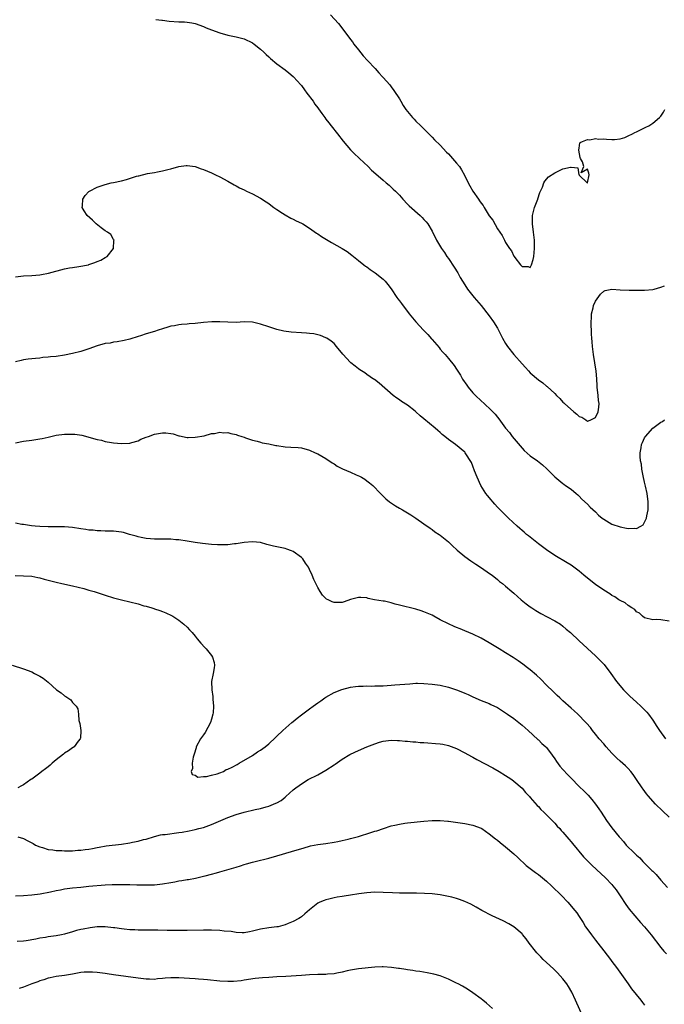
# Model space of a CAD drawing. Units: inches. Extents: x 2634000 to 2637000, y 1500000 to 1503000.
# Drawn here: x 2636674 to 2636832, y 1501988 to 1502229 of the extents above; entities that cross this region are included whole.
import ezdxf

# ---------------------------------------------------------------- set-up
doc = ezdxf.new("R2010")
doc.units = ezdxf.units.IN
doc.header["$MEASUREMENT"] = 0
doc.layers.add('LD26341500_10ft', color=121, linetype='Continuous')

msp = doc.modelspace()

# ---------------------------------------------------------------- linework, layer by layer
at = {"layer": 'LD26341500_10ft'}
for points, elevation in [([(2636707.35, 1502229), (2636708.81, 1502228.81), (2636709, 1502228.8), (2636710.6, 1502228.6), (2636713, 1502228.45), (2636714.41, 1502228.41), (2636715, 1502228.36), (2636716.19, 1502228.19), (2636717, 1502228.03), (2636719, 1502227.3), (2636719.65, 1502227), (2636721, 1502226.46), (2636723, 1502225.73), (2636725, 1502225.19), (2636727, 1502224.79), (2636729, 1502224.27), (2636731, 1502223.32), (2636731.45, 1502223), (2636733, 1502221.76), (2636733.82, 1502221), (2636734.4, 1502220.4), (2636735, 1502219.88), (2636735.46, 1502219.46), (2636737, 1502218.19), (2636739, 1502216.72), (2636739.93, 1502215.93), (2636741, 1502215.09), (2636741.09, 1502215), (2636741.97, 1502213.97), (2636742.85, 1502213), (2636743, 1502212.82), (2636743.75, 1502211.75), (2636744.36, 1502211), (2636745.84, 1502209), (2636746.29, 1502208.29), (2636747, 1502207.4), (2636747.16, 1502207.16), (2636748.03, 1502205.97), (2636748.71, 1502205), (2636749, 1502204.63), (2636749.68, 1502203.68), (2636750.25, 1502203), (2636751.86, 1502201), (2636753.2, 1502199.2), (2636755, 1502197.13), (2636756.07, 1502196.07), (2636757, 1502195.25), (2636757.26, 1502195), (2636759.34, 1502193), (2636760.17, 1502192.17), (2636761.22, 1502191.22), (2636763, 1502189.65), (2636763.77, 1502189), (2636764.46, 1502188.46), (2636765.5, 1502187.5), (2636766.01, 1502187), (2636767, 1502185.98), (2636767.84, 1502185), (2636769, 1502183.8), (2636769.37, 1502183.37), (2636772.11, 1502181), (2636772.56, 1502180.56), (2636773, 1502180.09), (2636773.5, 1502179.5), (2636773.91, 1502179), (2636775, 1502177.17), (2636776.09, 1502175), (2636777.27, 1502173), (2636778, 1502172), (2636778.63, 1502171), (2636779, 1502170.49), (2636780.4, 1502168.4), (2636781.27, 1502167), (2636781.9, 1502165.9), (2636782.4, 1502165), (2636783.4, 1502163.4), (2636783.67, 1502163), (2636785.31, 1502161), (2636787, 1502159.01), (2636789, 1502156.47), (2636790.06, 1502155), (2636791, 1502153.46), (2636791.27, 1502153), (2636791.82, 1502151.82), (2636792.25, 1502151), (2636793, 1502149.7), (2636793.45, 1502149), (2636795.03, 1502147), (2636797, 1502144.71), (2636797.83, 1502143.83), (2636798.58, 1502143), (2636799, 1502142.57), (2636801, 1502140.84), (2636802.07, 1502140.07), (2636803, 1502139.3), (2636803.19, 1502139.19), (2636805, 1502137.46), (2636805.43, 1502137), (2636806.23, 1502136.23), (2636807, 1502135.39), (2636807.21, 1502135.21), (2636807.4, 1502135), (2636809.72, 1502133), (2636810.46, 1502132.46), (2636811, 1502131.88), (2636811.67, 1502131.67), (2636812.59, 1502131), (2636813, 1502130.75), (2636813.24, 1502130.76), (2636813.81, 1502131), (2636815, 1502131.59), (2636815.64, 1502133), (2636815.83, 1502134.17), (2636815.86, 1502135), (2636815.74, 1502135.74), (2636815.64, 1502137), (2636815.43, 1502139), (2636815.43, 1502139.43), (2636815.31, 1502141), (2636815.13, 1502143), (2636815, 1502143.92), (2636814.8, 1502145), (2636814.49, 1502147), (2636814.33, 1502148.33), (2636814.28, 1502149), (2636814.15, 1502150.15), (2636814.12, 1502151), (2636814.01, 1502152.02), (2636813.9, 1502155), (2636814, 1502156), (2636814.01, 1502157), (2636814.42, 1502158.42), (2636814.52, 1502159), (2636815, 1502160.07), (2636816.22, 1502161.78), (2636817, 1502162.49), (2636817.34, 1502162.66), (2636819, 1502163.02), (2636821, 1502162.85), (2636823.25, 1502162.75), (2636825, 1502162.79), (2636825.23, 1502162.77), (2636827, 1502162.77), (2636829, 1502162.91), (2636829.33, 1502163), (2636831, 1502163.52), (2636831.87, 1502163.87)], 8950), ([(2636750.15, 1502230.15), (2636752.05, 1502228.05), (2636754.37, 1502225), (2636755, 1502224.11), (2636755.5, 1502223.5), (2636755.85, 1502223), (2636757, 1502221.54), (2636758.15, 1502220.15), (2636759.18, 1502219), (2636761.06, 1502217), (2636761.96, 1502215.96), (2636762.87, 1502215), (2636763, 1502214.83), (2636764.64, 1502213), (2636765, 1502212.5), (2636765.65, 1502211.65), (2636767, 1502209.55), (2636767.3, 1502209), (2636767.95, 1502207.95), (2636768.6, 1502207), (2636770.22, 1502205), (2636770.58, 1502204.58), (2636771, 1502204.16), (2636772.2, 1502203), (2636774.59, 1502200.59), (2636775, 1502200.23), (2636775.58, 1502199.58), (2636777, 1502198.22), (2636778.53, 1502196.53), (2636779, 1502196.09), (2636779.52, 1502195.52), (2636780.02, 1502195), (2636781, 1502193.85), (2636781.66, 1502193), (2636782.19, 1502192.19), (2636782.9, 1502190.9), (2636783.83, 1502189), (2636784.27, 1502188.27), (2636784.94, 1502187), (2636786.33, 1502185), (2636786.63, 1502184.63), (2636787, 1502184.04), (2636787.47, 1502183.47), (2636787.73, 1502183), (2636789, 1502180.95), (2636789.86, 1502179.86), (2636791, 1502177.75), (2636791.55, 1502177), (2636792.14, 1502176.14), (2636792.7, 1502175), (2636793, 1502174.46), (2636793.98, 1502173), (2636794.43, 1502172.43), (2636795, 1502171.09), (2636795.05, 1502171.05), (2636795.07, 1502171), (2636795.26, 1502170.74), (2636796.65, 1502169), (2636796.82, 1502168.82), (2636797, 1502168.55), (2636798.55, 1502168.55), (2636799, 1502168.34), (2636799.33, 1502169), (2636799.73, 1502170.27), (2636799.87, 1502171), (2636800.05, 1502173), (2636800.03, 1502175), (2636799.82, 1502177), (2636799.54, 1502179), (2636799.54, 1502181), (2636800.07, 1502183), (2636800.86, 1502185), (2636800.88, 1502185.12), (2636801.37, 1502186.63), (2636801.55, 1502187), (2636802, 1502188), (2636802.31, 1502189), (2636802.55, 1502189.45), (2636803.52, 1502190.48), (2636805, 1502191.5), (2636806.01, 1502192.01), (2636807, 1502192.44), (2636808.88, 1502192.88), (2636809, 1502192.84), (2636810.69, 1502192.69), (2636810.91, 1502191), (2636810.96, 1502190.96), (2636811, 1502190.87), (2636812.96, 1502189), (2636813, 1502188.98), (2636813.02, 1502189), (2636813.47, 1502191), (2636813.36, 1502191.36), (2636813, 1502192.36), (2636811.48, 1502191.48), (2636812.12, 1502193), (2636811.84, 1502194.16), (2636811.29, 1502195), (2636811.27, 1502195.27), (2636810.94, 1502197), (2636810.92, 1502197.08), (2636811, 1502197.53), (2636811.15, 1502198.85), (2636811.37, 1502199), (2636813, 1502199.62), (2636813.58, 1502199.58), (2636815, 1502199.85), (2636815.75, 1502199.75), (2636817, 1502199.77), (2636817.67, 1502199.68), (2636819, 1502199.6), (2636819.61, 1502199.61), (2636821, 1502199.77), (2636822.16, 1502200.16), (2636823, 1502200.5), (2636824.02, 1502201), (2636824.63, 1502201.37), (2636825, 1502201.5), (2636825.97, 1502202.03), (2636827, 1502202.47), (2636827.35, 1502202.65), (2636828.01, 1502203), (2636829, 1502203.6), (2636830.66, 1502205), (2636831, 1502205.38), (2636831.66, 1502206.34), (2636831.99, 1502207)], 8940), ([(2636673, 1502166.03), (2636675, 1502166.24), (2636677, 1502166.34), (2636679, 1502166.53), (2636679.41, 1502166.59), (2636681.07, 1502166.93), (2636685, 1502168.01), (2636686.2, 1502168.2), (2636687, 1502168.35), (2636688.55, 1502168.55), (2636690.85, 1502169), (2636691, 1502169.04), (2636692.47, 1502169.53), (2636693, 1502169.76), (2636693.88, 1502170.12), (2636695, 1502170.78), (2636695.44, 1502171), (2636697.02, 1502173), (2636697.1, 1502174.9), (2636697.14, 1502175), (2636697.1, 1502175.1), (2636697, 1502175.14), (2636696.37, 1502176.37), (2636695.53, 1502177), (2636695, 1502177.28), (2636693.99, 1502178.01), (2636692.72, 1502179), (2636691.87, 1502179.87), (2636690.53, 1502181), (2636689.84, 1502182.16), (2636689.37, 1502183), (2636689.43, 1502183.43), (2636689.46, 1502185), (2636690.09, 1502185.91), (2636691, 1502186.89), (2636691.12, 1502187), (2636693, 1502187.97), (2636694.46, 1502188.46), (2636695, 1502188.66), (2636696.44, 1502189), (2636697, 1502189.11), (2636699, 1502189.54), (2636700.18, 1502189.82), (2636702.66, 1502190.66), (2636703, 1502190.74), (2636703.23, 1502190.77), (2636705.3, 1502191.3), (2636707, 1502191.58), (2636707.75, 1502191.75), (2636709, 1502191.93), (2636710.28, 1502192.28), (2636711, 1502192.43), (2636713, 1502193.04), (2636714.76, 1502193.24), (2636715, 1502193.28), (2636717, 1502193), (2636718.46, 1502192.46), (2636719, 1502192.32), (2636721, 1502191.5), (2636721.98, 1502191), (2636723, 1502190.51), (2636725, 1502189.41), (2636726.51, 1502188.51), (2636727, 1502188.3), (2636727.82, 1502187.82), (2636729, 1502187.29), (2636729.54, 1502187), (2636731, 1502186.31), (2636733, 1502185.29), (2636734.37, 1502184.37), (2636735, 1502184.01), (2636735.55, 1502183.55), (2636736.29, 1502183), (2636737, 1502182.52), (2636738.37, 1502181.63), (2636739, 1502181.19), (2636740.39, 1502180.39), (2636741, 1502180.14), (2636741.75, 1502179.75), (2636743, 1502179.18), (2636743.33, 1502179), (2636745, 1502177.96), (2636746.72, 1502176.72), (2636747, 1502176.55), (2636747.9, 1502175.9), (2636749.13, 1502175.13), (2636750.4, 1502174.4), (2636752.96, 1502172.96), (2636754.21, 1502172.21), (2636755.36, 1502171.36), (2636755.77, 1502171), (2636757, 1502170.05), (2636758.27, 1502169), (2636758.68, 1502168.68), (2636759, 1502168.47), (2636759.83, 1502167.83), (2636761.06, 1502167), (2636763, 1502165.45), (2636763.47, 1502165), (2636764.18, 1502164.18), (2636765, 1502163.12), (2636766.39, 1502161), (2636766.64, 1502160.64), (2636767, 1502160.15), (2636767.47, 1502159.47), (2636769.41, 1502157), (2636771, 1502155.05), (2636772.87, 1502153), (2636773.93, 1502151.93), (2636774.88, 1502150.88), (2636775, 1502150.72), (2636776.71, 1502148.71), (2636777, 1502148.34), (2636777.61, 1502147.61), (2636778.16, 1502147), (2636779, 1502146.04), (2636780.37, 1502144.37), (2636781, 1502143.43), (2636781.93, 1502141.93), (2636782.45, 1502141), (2636783.49, 1502139.49), (2636783.85, 1502139), (2636785, 1502137.66), (2636785.62, 1502137), (2636787, 1502135.65), (2636787.73, 1502135), (2636789.44, 1502133.44), (2636790.44, 1502132.44), (2636791, 1502131.7), (2636791.32, 1502131.32), (2636793, 1502128.99), (2636793.92, 1502127.92), (2636794.63, 1502127), (2636797, 1502124.13), (2636797.56, 1502123.56), (2636799, 1502122.23), (2636800.79, 1502121), (2636802.04, 1502120.04), (2636803.07, 1502119.07), (2636805.06, 1502117.06), (2636807, 1502115.46), (2636807.26, 1502115.26), (2636807.67, 1502115), (2636809, 1502114.06), (2636810.24, 1502113), (2636810.67, 1502112.67), (2636811, 1502112.38), (2636811.63, 1502111.63), (2636813, 1502110.43), (2636813.68, 1502109.68), (2636815, 1502108.49), (2636815.73, 1502107.73), (2636816.61, 1502107), (2636817, 1502106.7), (2636817.67, 1502106.33), (2636819, 1502105.53), (2636821, 1502104.85), (2636822.55, 1502104.55), (2636823, 1502104.43), (2636824.5, 1502104.5), (2636825, 1502104.43), (2636826.05, 1502105), (2636826.63, 1502105.37), (2636827, 1502105.98), (2636827.35, 1502106.65), (2636827.44, 1502107), (2636827.52, 1502107.52), (2636827.87, 1502109), (2636827.91, 1502110.09), (2636827.89, 1502111), (2636827.6, 1502113), (2636827.21, 1502114.79), (2636827.15, 1502115.15), (2636827, 1502115.75), (2636826.66, 1502117.34), (2636826.36, 1502119), (2636826.22, 1502120.22), (2636826.04, 1502121), (2636825.92, 1502122.08), (2636825.92, 1502123), (2636826.16, 1502124.16), (2636826.28, 1502125), (2636826.48, 1502125.52), (2636827, 1502126.66), (2636827.25, 1502127), (2636829, 1502129.02), (2636831, 1502130.46), (2636831.4, 1502130.6), (2636831.88, 1502131)], 8960), ([(2636833, 1502081.74), (2636831, 1502082.09), (2636829.85, 1502082.15), (2636829, 1502082.07), (2636827, 1502082.56), (2636826.48, 1502083), (2636825.73, 1502083.73), (2636825, 1502084.09), (2636824.59, 1502084.59), (2636823.89, 1502085), (2636823, 1502085.61), (2636822.26, 1502086.26), (2636821, 1502086.83), (2636820.71, 1502087), (2636819.74, 1502087.74), (2636819, 1502088.09), (2636818.48, 1502088.48), (2636817, 1502089.4), (2636815, 1502090.78), (2636813, 1502092.31), (2636812.14, 1502093), (2636811, 1502093.98), (2636809, 1502095.48), (2636808.06, 1502096.06), (2636805, 1502097.85), (2636803, 1502099.19), (2636801.98, 1502099.98), (2636801, 1502100.7), (2636799, 1502102.3), (2636798.62, 1502102.62), (2636798.13, 1502103), (2636797.53, 1502103.53), (2636797, 1502103.96), (2636796.46, 1502104.46), (2636795.82, 1502105), (2636793.7, 1502107), (2636791, 1502109.71), (2636790.38, 1502110.38), (2636789.85, 1502111), (2636789.44, 1502111.44), (2636788.53, 1502112.53), (2636788.18, 1502113), (2636786.94, 1502115), (2636786.04, 1502117), (2636785.41, 1502118.59), (2636785, 1502119.67), (2636784.6, 1502120.6), (2636783.09, 1502123), (2636783, 1502123.1), (2636780.73, 1502125), (2636779, 1502126.25), (2636778.13, 1502127), (2636777.49, 1502127.49), (2636777, 1502127.95), (2636776.42, 1502128.42), (2636775.78, 1502129), (2636773, 1502131.3), (2636772.05, 1502132.05), (2636771.03, 1502133), (2636770.85, 1502133.15), (2636769, 1502134.59), (2636767.5, 1502135.5), (2636767, 1502135.91), (2636766.34, 1502136.34), (2636765.44, 1502137), (2636762.01, 1502140.01), (2636760.87, 1502140.87), (2636760.65, 1502141), (2636759, 1502142.16), (2636758.52, 1502142.52), (2636757.72, 1502143), (2636757.3, 1502143.3), (2636757, 1502143.48), (2636756.16, 1502144.16), (2636755.07, 1502145), (2636755, 1502145.06), (2636753.14, 1502147.14), (2636751.62, 1502149), (2636751, 1502149.68), (2636750.25, 1502150.25), (2636749.19, 1502151), (2636749, 1502151.13), (2636747.64, 1502151.64), (2636746.07, 1502152.07), (2636745, 1502152.15), (2636744.28, 1502152.28), (2636743, 1502152.32), (2636740.46, 1502152.46), (2636738.7, 1502152.7), (2636737, 1502153.11), (2636735, 1502153.77), (2636733, 1502154.48), (2636731, 1502154.93), (2636729, 1502154.98), (2636727, 1502154.87), (2636725, 1502154.91), (2636723, 1502155.04), (2636721.05, 1502155.05), (2636719, 1502154.87), (2636717, 1502154.63), (2636715.51, 1502154.49), (2636715, 1502154.47), (2636713.67, 1502154.33), (2636713, 1502154.3), (2636711.93, 1502154.07), (2636711, 1502153.92), (2636710.3, 1502153.7), (2636709, 1502153.33), (2636707.97, 1502153), (2636707, 1502152.66), (2636705, 1502152.06), (2636703.62, 1502151.62), (2636703, 1502151.46), (2636701, 1502150.79), (2636699.58, 1502150.42), (2636697.91, 1502150.09), (2636697, 1502150.01), (2636696.16, 1502149.84), (2636695, 1502149.7), (2636693, 1502149.14), (2636691, 1502148.45), (2636689, 1502147.8), (2636687, 1502147.25), (2636685, 1502146.83), (2636683, 1502146.57), (2636681.57, 1502146.43), (2636681, 1502146.35), (2636679.74, 1502146.26), (2636679, 1502146.16), (2636677.92, 1502146.08), (2636677, 1502146), (2636676.12, 1502145.88), (2636675, 1502145.76), (2636674.41, 1502145.59), (2636673, 1502145.26)], 8970), ([(2636673, 1502125.41), (2636675, 1502125.82), (2636677, 1502126.06), (2636679, 1502126.37), (2636679.53, 1502126.47), (2636681, 1502126.83), (2636683, 1502127.28), (2636685, 1502127.53), (2636685.56, 1502127.56), (2636687, 1502127.56), (2636687.54, 1502127.54), (2636689.29, 1502127.29), (2636693, 1502126.24), (2636694.03, 1502126.03), (2636695, 1502125.77), (2636696.51, 1502125.49), (2636697, 1502125.42), (2636699, 1502125.25), (2636701, 1502125.37), (2636701.48, 1502125.48), (2636703, 1502125.9), (2636703.73, 1502126.27), (2636705, 1502126.76), (2636705.53, 1502127), (2636707, 1502127.55), (2636709, 1502127.87), (2636709.85, 1502127.85), (2636711, 1502127.67), (2636711.62, 1502127.62), (2636713, 1502127.13), (2636713.13, 1502127.13), (2636715, 1502126.71), (2636715.27, 1502126.73), (2636717, 1502126.76), (2636719.16, 1502127.16), (2636721, 1502127.67), (2636721.73, 1502127.73), (2636723, 1502128), (2636723.89, 1502127.89), (2636725, 1502127.91), (2636725.69, 1502127.69), (2636727, 1502127.46), (2636727.32, 1502127.32), (2636728.43, 1502127), (2636729, 1502126.77), (2636729.33, 1502126.67), (2636731, 1502126.04), (2636732.19, 1502125.81), (2636733, 1502125.56), (2636733.41, 1502125.41), (2636735, 1502125.16), (2636736.77, 1502124.77), (2636737, 1502124.75), (2636739, 1502124.44), (2636740.39, 1502124.39), (2636742.24, 1502124.24), (2636743, 1502124.15), (2636745, 1502123.59), (2636746.38, 1502123), (2636747, 1502122.72), (2636749, 1502121.58), (2636750.52, 1502120.52), (2636751, 1502120.24), (2636751.74, 1502119.74), (2636753.05, 1502119.05), (2636755, 1502118.23), (2636756.4, 1502117.6), (2636757.24, 1502117.24), (2636757.71, 1502117), (2636758.52, 1502116.52), (2636759, 1502116.13), (2636759.66, 1502115.66), (2636760.47, 1502115), (2636762.36, 1502113), (2636762.66, 1502112.66), (2636763, 1502112.37), (2636763.69, 1502111.69), (2636764.57, 1502111), (2636766.02, 1502110.02), (2636767, 1502109.45), (2636767.71, 1502109), (2636769, 1502108.26), (2636769.76, 1502107.76), (2636771, 1502106.98), (2636773, 1502105.61), (2636774.5, 1502104.5), (2636775, 1502104.18), (2636775.66, 1502103.66), (2636776.7, 1502103), (2636777, 1502102.78), (2636779, 1502101.17), (2636780.1, 1502100.1), (2636781, 1502099.31), (2636781.15, 1502099.15), (2636783, 1502097.63), (2636784.51, 1502096.51), (2636785, 1502096.21), (2636785.71, 1502095.71), (2636786.81, 1502095), (2636789.26, 1502093.26), (2636789.66, 1502093), (2636791, 1502091.95), (2636791.52, 1502091.52), (2636792.2, 1502091), (2636793, 1502090.34), (2636794.5, 1502089), (2636795, 1502088.6), (2636796.79, 1502087), (2636798.03, 1502086.03), (2636799, 1502085.29), (2636799.41, 1502085), (2636800.38, 1502084.38), (2636801.64, 1502083.64), (2636803.15, 1502082.85), (2636805, 1502081.82), (2636806.4, 1502081), (2636807, 1502080.58), (2636807.85, 1502079.85), (2636808.89, 1502079), (2636810.97, 1502077), (2636815, 1502073.29), (2636816.16, 1502072.16), (2636817.13, 1502071.13), (2636818.73, 1502069), (2636820.11, 1502067), (2636821.83, 1502065), (2636822.39, 1502064.39), (2636823, 1502063.83), (2636823.42, 1502063.42), (2636825, 1502061.98), (2636826.13, 1502061), (2636827.54, 1502059.54), (2636828, 1502059), (2636829, 1502057.57), (2636830.01, 1502056.01), (2636830.64, 1502055), (2636832.12, 1502053)], 8980), ([(2636833, 1502033.82), (2636831.36, 1502035.36), (2636829.69, 1502037), (2636827.88, 1502039), (2636827.5, 1502039.5), (2636826.64, 1502040.64), (2636826.39, 1502041), (2636825.04, 1502043.04), (2636824.23, 1502044.23), (2636823.63, 1502045), (2636823, 1502045.69), (2636822.36, 1502046.36), (2636821, 1502047.55), (2636820.24, 1502048.24), (2636819, 1502049.45), (2636817.62, 1502051), (2636817, 1502051.76), (2636815.91, 1502053), (2636815, 1502054.16), (2636814.29, 1502055), (2636813.73, 1502055.73), (2636812.82, 1502056.82), (2636812.66, 1502057), (2636810.7, 1502059), (2636809.81, 1502059.81), (2636809, 1502060.5), (2636807, 1502062.27), (2636806.23, 1502063), (2636805.62, 1502063.62), (2636805, 1502064.18), (2636804.59, 1502064.59), (2636803, 1502066.13), (2636801.57, 1502067.57), (2636800.54, 1502068.54), (2636799, 1502069.86), (2636798.37, 1502070.37), (2636797.22, 1502071.22), (2636796.05, 1502072.06), (2636794.86, 1502072.86), (2636793, 1502074.03), (2636791.37, 1502075), (2636789, 1502076.46), (2636787, 1502077.61), (2636785, 1502078.59), (2636783, 1502079.44), (2636781.86, 1502079.86), (2636781, 1502080.23), (2636780.43, 1502080.43), (2636779, 1502081.09), (2636777, 1502082.13), (2636775.43, 1502083), (2636775, 1502083.22), (2636773, 1502084.06), (2636772.28, 1502084.28), (2636771, 1502084.69), (2636767, 1502085.73), (2636765.95, 1502085.95), (2636765, 1502086.26), (2636763.37, 1502086.63), (2636763, 1502086.65), (2636760.88, 1502087), (2636759.32, 1502087.32), (2636759, 1502087.45), (2636757.54, 1502087.54), (2636757, 1502087.54), (2636755.04, 1502087.04), (2636753.5, 1502086.5), (2636753, 1502086.37), (2636751.65, 1502086.35), (2636751, 1502086.33), (2636750.49, 1502086.49), (2636749.55, 1502087), (2636749.18, 1502087.18), (2636749, 1502087.32), (2636748.14, 1502088.14), (2636747.61, 1502089), (2636747, 1502090.03), (2636746.51, 1502091), (2636746.01, 1502092.01), (2636745.66, 1502093), (2636745, 1502094.43), (2636744.72, 1502095), (2636744, 1502096), (2636743.31, 1502097), (2636743, 1502097.34), (2636741, 1502098.84), (2636740.61, 1502099), (2636739.43, 1502099.43), (2636739, 1502099.54), (2636737, 1502099.94), (2636736.14, 1502100.14), (2636734.55, 1502100.55), (2636733, 1502101), (2636731, 1502101.18), (2636729, 1502101.03), (2636727, 1502100.67), (2636726.66, 1502100.66), (2636725, 1502100.43), (2636724.47, 1502100.47), (2636723, 1502100.43), (2636722.49, 1502100.49), (2636721, 1502100.56), (2636718.76, 1502100.76), (2636717, 1502100.99), (2636715, 1502101.35), (2636713, 1502101.67), (2636712.3, 1502101.7), (2636711, 1502101.81), (2636708.13, 1502101.87), (2636707, 1502101.88), (2636706.08, 1502101.92), (2636705, 1502102.02), (2636703.78, 1502102.22), (2636703, 1502102.42), (2636702.58, 1502102.58), (2636700.92, 1502103), (2636699.45, 1502103.45), (2636699, 1502103.55), (2636697, 1502103.81), (2636695, 1502103.82), (2636693.87, 1502103.87), (2636693, 1502103.86), (2636692.01, 1502104.01), (2636691, 1502104.06), (2636690.22, 1502104.22), (2636689, 1502104.38), (2636687, 1502104.71), (2636685, 1502104.88), (2636681, 1502104.85), (2636679, 1502104.92), (2636677.81, 1502105), (2636676.92, 1502105.08), (2636675, 1502105.39), (2636674.56, 1502105.44), (2636673, 1502105.78)], 8990), ([(2636672.95, 1502092.95), (2636675, 1502092.9), (2636677, 1502092.76), (2636678.45, 1502092.45), (2636679, 1502092.35), (2636680.04, 1502092.04), (2636683, 1502091.29), (2636684.37, 1502091), (2636687, 1502090.4), (2636689.74, 1502089.74), (2636691, 1502089.4), (2636692.29, 1502089), (2636695, 1502088.11), (2636697, 1502087.5), (2636699, 1502086.97), (2636703, 1502085.99), (2636704.45, 1502085.55), (2636705, 1502085.41), (2636706.39, 1502085), (2636706.85, 1502084.85), (2636707, 1502084.79), (2636708.37, 1502084.37), (2636709, 1502084.1), (2636709.81, 1502083.81), (2636711.18, 1502083.18), (2636711.49, 1502083), (2636713, 1502082.01), (2636714.25, 1502081), (2636715, 1502080.3), (2636715.63, 1502079.63), (2636716.26, 1502079), (2636717, 1502078.12), (2636717.49, 1502077.49), (2636718.41, 1502076.41), (2636719.34, 1502075.34), (2636719.69, 1502075), (2636721, 1502073.34), (2636721.24, 1502073), (2636721.62, 1502071.62), (2636721.74, 1502071), (2636721.61, 1502070.39), (2636721.41, 1502069), (2636721.01, 1502066.99), (2636721.05, 1502065), (2636721.31, 1502063.31), (2636721.35, 1502062.65), (2636721.49, 1502061), (2636721.38, 1502059.38), (2636721.34, 1502059), (2636721, 1502057.78), (2636720.75, 1502057), (2636719.43, 1502054.57), (2636719, 1502053.93), (2636718.32, 1502053), (2636717.25, 1502051), (2636717.2, 1502050.8), (2636716.76, 1502049.24), (2636716.53, 1502048.53), (2636716.26, 1502047), (2636716.3, 1502045.7), (2636715.98, 1502045), (2636716.25, 1502044.25), (2636717, 1502044.07), (2636717.63, 1502043.63), (2636719, 1502043.79), (2636719.74, 1502043.74), (2636721, 1502044.1), (2636722.41, 1502044.41), (2636723, 1502044.64), (2636723.89, 1502045), (2636724.56, 1502045.44), (2636725, 1502045.53), (2636726.04, 1502046.04), (2636727.26, 1502046.74), (2636727.75, 1502047), (2636731, 1502048.91), (2636732.24, 1502049.76), (2636733, 1502050.2), (2636734.09, 1502051), (2636735, 1502051.72), (2636736.67, 1502053.33), (2636737, 1502053.62), (2636738.42, 1502055), (2636740.69, 1502057), (2636741, 1502057.26), (2636741.98, 1502058.02), (2636743, 1502058.88), (2636745, 1502060.36), (2636745.87, 1502061), (2636747, 1502061.79), (2636747.73, 1502062.27), (2636748.72, 1502063), (2636749, 1502063.18), (2636751, 1502064.3), (2636752.91, 1502065.09), (2636755, 1502065.63), (2636756.23, 1502065.77), (2636757, 1502065.89), (2636758.12, 1502065.88), (2636759, 1502065.93), (2636760.11, 1502065.89), (2636761, 1502065.92), (2636762.08, 1502065.92), (2636763, 1502065.99), (2636763.98, 1502066.02), (2636765, 1502066.12), (2636765.84, 1502066.16), (2636769.52, 1502066.48), (2636771, 1502066.58), (2636771.41, 1502066.59), (2636773, 1502066.56), (2636775, 1502066.38), (2636777, 1502066.08), (2636779, 1502065.63), (2636780.98, 1502064.98), (2636782.42, 1502064.42), (2636783, 1502064.14), (2636783.82, 1502063.82), (2636785, 1502063.24), (2636787, 1502062.4), (2636789, 1502061.59), (2636789.39, 1502061.39), (2636791, 1502060.64), (2636791.97, 1502059.98), (2636793, 1502059.38), (2636793.2, 1502059.2), (2636793.47, 1502059), (2636795, 1502057.92), (2636796.63, 1502056.63), (2636797, 1502056.35), (2636798.55, 1502055), (2636800.84, 1502052.84), (2636801, 1502052.72), (2636801.86, 1502051.86), (2636802.85, 1502051), (2636803, 1502050.85), (2636804.39, 1502049), (2636805, 1502048.12), (2636805.44, 1502047.44), (2636806.28, 1502046.28), (2636807, 1502045.44), (2636808.18, 1502044.18), (2636809, 1502043.33), (2636811, 1502041.35), (2636812.2, 1502040.2), (2636813.18, 1502039.18), (2636814.13, 1502038.13), (2636815.03, 1502037), (2636815.84, 1502035.84), (2636816.36, 1502035), (2636817.65, 1502033), (2636819, 1502031.17), (2636820.75, 1502029), (2636821, 1502028.72), (2636821.84, 1502027.84), (2636822.51, 1502027), (2636824.55, 1502025), (2636824.79, 1502024.79), (2636825, 1502024.55), (2636825.86, 1502023.86), (2636826.6, 1502023), (2636827, 1502022.57), (2636828.8, 1502020.8), (2636829, 1502020.57), (2636829.82, 1502019.82), (2636831, 1502018.39), (2636832.62, 1502016.62)], 9000), ([(2636672.19, 1502071), (2636675, 1502070.15), (2636677, 1502069.35), (2636677.69, 1502069), (2636679, 1502068.28), (2636679.8, 1502067.8), (2636681, 1502066.86), (2636683.07, 1502065), (2636684.23, 1502064.23), (2636685, 1502063.52), (2636685.34, 1502063.34), (2636685.83, 1502063), (2636686.54, 1502062.54), (2636687, 1502061.88), (2636687.88, 1502061), (2636688.3, 1502060.3), (2636688.42, 1502059), (2636688.52, 1502057.48), (2636688.74, 1502056.74), (2636688.97, 1502055), (2636688.89, 1502053.11), (2636688.88, 1502053), (2636688.39, 1502052.39), (2636687.37, 1502051), (2636687.16, 1502050.84), (2636687, 1502050.76), (2636685.98, 1502050.02), (2636685, 1502049.51), (2636684.73, 1502049.27), (2636683, 1502047.87), (2636681.98, 1502047), (2636681.5, 1502046.5), (2636681, 1502046.13), (2636680.38, 1502045.62), (2636679.46, 1502045), (2636679, 1502044.6), (2636677, 1502043.13), (2636676.77, 1502043), (2636675, 1502041.73), (2636674.5, 1502041.5), (2636673.61, 1502041)], 9010), ([(2636673.57, 1502029), (2636675, 1502028.56), (2636676, 1502028), (2636677, 1502027.57), (2636677.33, 1502027.33), (2636677.94, 1502027), (2636679, 1502026.54), (2636679.58, 1502026.42), (2636681, 1502025.93), (2636682.18, 1502025.82), (2636683, 1502025.65), (2636684.38, 1502025.62), (2636685, 1502025.54), (2636686.4, 1502025.6), (2636687, 1502025.57), (2636688.3, 1502025.7), (2636689, 1502025.73), (2636690.1, 1502025.9), (2636691, 1502026.01), (2636691.82, 1502026.18), (2636693, 1502026.37), (2636693.52, 1502026.48), (2636695.24, 1502026.76), (2636699, 1502027.24), (2636701, 1502027.52), (2636701.67, 1502027.67), (2636703, 1502027.92), (2636704.31, 1502028.31), (2636705, 1502028.47), (2636707, 1502029.1), (2636708.54, 1502029.46), (2636709, 1502029.55), (2636709.61, 1502029.61), (2636713, 1502030.04), (2636713.83, 1502030.17), (2636715.53, 1502030.47), (2636717, 1502030.79), (2636717.85, 1502031), (2636719, 1502031.31), (2636721, 1502032.02), (2636723.27, 1502033), (2636725, 1502033.73), (2636727, 1502034.44), (2636729, 1502035.01), (2636731.66, 1502035.66), (2636733, 1502035.97), (2636734.38, 1502036.38), (2636735, 1502036.53), (2636736.78, 1502037.22), (2636737, 1502037.35), (2636738.07, 1502037.93), (2636739, 1502038.73), (2636739.16, 1502038.84), (2636741, 1502040.49), (2636741.65, 1502041), (2636742.45, 1502041.55), (2636743, 1502041.97), (2636744.68, 1502043), (2636747, 1502044.19), (2636749, 1502045.31), (2636751, 1502046.61), (2636751.25, 1502046.75), (2636753, 1502048.03), (2636754.85, 1502049.15), (2636755, 1502049.24), (2636757, 1502050.16), (2636759, 1502050.99), (2636761, 1502051.76), (2636762.14, 1502052.14), (2636763, 1502052.41), (2636765, 1502052.66), (2636766.56, 1502052.56), (2636767, 1502052.56), (2636768.4, 1502052.4), (2636769, 1502052.38), (2636770.25, 1502052.25), (2636771, 1502052.23), (2636772.1, 1502052.1), (2636773, 1502052.06), (2636773.97, 1502051.97), (2636775.84, 1502051.84), (2636777, 1502051.74), (2636777.64, 1502051.64), (2636779, 1502051.38), (2636781, 1502050.61), (2636783, 1502049.57), (2636784.64, 1502048.64), (2636785, 1502048.48), (2636785.93, 1502047.93), (2636789.87, 1502045.87), (2636791.45, 1502045), (2636793, 1502044.04), (2636793.61, 1502043.61), (2636794.55, 1502043), (2636795, 1502042.66), (2636797, 1502040.91), (2636797.85, 1502039.85), (2636798.7, 1502039), (2636798.83, 1502038.83), (2636799, 1502038.65), (2636800.69, 1502036.69), (2636801, 1502036.4), (2636801.65, 1502035.65), (2636802.37, 1502035), (2636803, 1502034.4), (2636804.68, 1502032.68), (2636805, 1502032.38), (2636805.64, 1502031.64), (2636806.25, 1502031), (2636806.59, 1502030.59), (2636807, 1502030.17), (2636807.98, 1502029), (2636808.43, 1502028.43), (2636809, 1502027.79), (2636809.35, 1502027.35), (2636812.08, 1502024.08), (2636814.06, 1502022.06), (2636815.27, 1502021), (2636817.44, 1502019), (2636819, 1502017.33), (2636819.27, 1502017), (2636820.02, 1502016.02), (2636821, 1502014.6), (2636822.41, 1502012.41), (2636823.27, 1502011.27), (2636826.03, 1502008.03), (2636826.97, 1502007), (2636828.63, 1502005), (2636831, 1502001.93), (2636831.75, 1502001), (2636832.35, 1502000.35)], 9010), ([(2636673, 1502014.54), (2636675, 1502014.63), (2636677, 1502014.78), (2636679.05, 1502015.05), (2636681.55, 1502015.55), (2636683, 1502015.87), (2636684.05, 1502016.05), (2636685, 1502016.24), (2636687, 1502016.51), (2636689, 1502016.72), (2636691, 1502016.92), (2636695, 1502017.26), (2636696.67, 1502017.33), (2636697, 1502017.36), (2636698.65, 1502017.35), (2636699, 1502017.36), (2636701, 1502017.33), (2636702.71, 1502017.29), (2636703, 1502017.29), (2636704.78, 1502017.22), (2636707, 1502017.23), (2636709, 1502017.46), (2636711, 1502017.85), (2636711.99, 1502018.01), (2636713, 1502018.24), (2636713.69, 1502018.31), (2636715, 1502018.56), (2636715.4, 1502018.6), (2636717.08, 1502018.92), (2636719, 1502019.34), (2636719.48, 1502019.48), (2636721, 1502019.85), (2636722.2, 1502020.2), (2636723, 1502020.4), (2636727, 1502021.58), (2636728.06, 1502021.94), (2636729, 1502022.22), (2636729.59, 1502022.41), (2636731, 1502022.83), (2636731.66, 1502023), (2636735, 1502023.8), (2636737, 1502024.34), (2636740.6, 1502025.4), (2636743.66, 1502026.34), (2636745, 1502026.7), (2636745.24, 1502026.76), (2636747, 1502027.1), (2636749, 1502027.39), (2636751, 1502027.7), (2636751.9, 1502027.9), (2636753, 1502028.1), (2636754.47, 1502028.47), (2636755, 1502028.59), (2636757, 1502029.12), (2636759.97, 1502030.03), (2636761, 1502030.38), (2636761.49, 1502030.51), (2636763.06, 1502031.06), (2636765, 1502031.66), (2636765.87, 1502031.87), (2636767, 1502032.11), (2636768.33, 1502032.33), (2636769, 1502032.41), (2636773, 1502032.83), (2636775, 1502033), (2636777, 1502032.99), (2636778.81, 1502032.81), (2636779, 1502032.8), (2636783, 1502032.27), (2636785, 1502031.86), (2636787, 1502031.09), (2636787.14, 1502031), (2636789, 1502029.75), (2636790.53, 1502028.53), (2636791, 1502028.2), (2636791.64, 1502027.64), (2636793, 1502026.57), (2636795, 1502024.84), (2636795.94, 1502023.94), (2636798.02, 1502022.02), (2636800.29, 1502020.29), (2636801, 1502019.82), (2636802.02, 1502019), (2636803, 1502018.18), (2636804.26, 1502017), (2636804.63, 1502016.63), (2636806.31, 1502015), (2636806.64, 1502014.64), (2636808.26, 1502013), (2636809.95, 1502011), (2636810.39, 1502010.39), (2636811, 1502009.5), (2636811.32, 1502009), (2636812, 1502008), (2636812.58, 1502007), (2636813.6, 1502005.6), (2636814.01, 1502005), (2636815, 1502003.69), (2636815.56, 1502003), (2636817, 1502001.11), (2636818.64, 1501999), (2636819, 1501998.5), (2636820.13, 1501997), (2636821.33, 1501995.33), (2636823, 1501993.07), (2636823.84, 1501991.84), (2636826.09, 1501989), (2636826.47, 1501988.47), (2636827, 1501987.85)], 9020), ([(2636811.87, 1501985), (2636810.13, 1501989), (2636809.19, 1501991), (2636808.37, 1501992.37), (2636807.97, 1501993), (2636807, 1501994.27), (2636806.38, 1501995), (2636805.73, 1501995.73), (2636804.71, 1501996.71), (2636803, 1501998.24), (2636802.19, 1501999), (2636801.6, 1501999.6), (2636800.63, 1502000.63), (2636800.33, 1502001), (2636798.77, 1502003), (2636798.02, 1502004.02), (2636797.13, 1502005.13), (2636797, 1502005.25), (2636795, 1502006.99), (2636793.74, 1502007.74), (2636792.41, 1502008.41), (2636789.68, 1502009.68), (2636787.16, 1502011), (2636785.78, 1502011.78), (2636784.49, 1502012.5), (2636783, 1502013.18), (2636781.69, 1502013.69), (2636781, 1502013.9), (2636779.79, 1502014.21), (2636779, 1502014.44), (2636777, 1502014.83), (2636775, 1502015.04), (2636773.13, 1502015.13), (2636771.18, 1502015.18), (2636769.22, 1502015.22), (2636767, 1502015.24), (2636765.28, 1502015.28), (2636763, 1502015.4), (2636761, 1502015.46), (2636759, 1502015.32), (2636757.05, 1502015.05), (2636755, 1502014.72), (2636753.49, 1502014.51), (2636753, 1502014.4), (2636751.75, 1502014.25), (2636751, 1502014.06), (2636749.73, 1502013.73), (2636749, 1502013.59), (2636748.56, 1502013.44), (2636747.5, 1502013), (2636747, 1502012.73), (2636745, 1502011.17), (2636743.86, 1502010.14), (2636743, 1502009.46), (2636742.75, 1502009.25), (2636742.4, 1502009), (2636741, 1502008.27), (2636739.78, 1502007.78), (2636739, 1502007.43), (2636737.32, 1502007), (2636737, 1502006.94), (2636735, 1502006.73), (2636733, 1502006.43), (2636731, 1502005.88), (2636730.28, 1502005.72), (2636729, 1502005.49), (2636728.51, 1502005.49), (2636727, 1502005.58), (2636725.8, 1502005.8), (2636724.08, 1502005.92), (2636723, 1502006.05), (2636721, 1502006.14), (2636719, 1502006.15), (2636715, 1502006.08), (2636713, 1502006.08), (2636710.1, 1502006.1), (2636707.83, 1502006.17), (2636705.81, 1502006.19), (2636703, 1502006.18), (2636702.23, 1502006.23), (2636701, 1502006.25), (2636699.62, 1502006.38), (2636699, 1502006.48), (2636697.3, 1502006.7), (2636697, 1502006.76), (2636695, 1502006.95), (2636693, 1502006.94), (2636691.25, 1502006.75), (2636689.56, 1502006.44), (2636689, 1502006.29), (2636687.95, 1502006.05), (2636687, 1502005.74), (2636685, 1502005.16), (2636684.27, 1502005), (2636683, 1502004.77), (2636681, 1502004.5), (2636680.39, 1502004.39), (2636679, 1502004.2), (2636677.99, 1502003.99), (2636675.59, 1502003.59), (2636675, 1502003.51), (2636673.4, 1502003.4)], 9030), ([(2636789.75, 1501987), (2636788.29, 1501988.29), (2636787.43, 1501989), (2636787, 1501989.33), (2636785, 1501990.81), (2636783.69, 1501991.69), (2636782.42, 1501992.42), (2636781.34, 1501993), (2636781, 1501993.2), (2636779, 1501994.2), (2636777, 1501994.97), (2636775.4, 1501995.4), (2636775, 1501995.49), (2636773.75, 1501995.75), (2636772.03, 1501996.03), (2636771, 1501996.16), (2636770.29, 1501996.29), (2636769, 1501996.44), (2636768.55, 1501996.55), (2636767, 1501996.75), (2636766.8, 1501996.8), (2636765.06, 1501997.06), (2636763, 1501997.23), (2636762.8, 1501997.2), (2636761, 1501997.14), (2636757, 1501996.72), (2636755, 1501996.38), (2636754.19, 1501996.19), (2636753, 1501995.88), (2636751.64, 1501995.64), (2636751, 1501995.49), (2636749.39, 1501995.39), (2636749, 1501995.35), (2636747, 1501995.31), (2636745, 1501995.24), (2636743, 1501995.11), (2636739.15, 1501994.85), (2636737, 1501994.74), (2636735, 1501994.62), (2636733.5, 1501994.5), (2636731.69, 1501994.31), (2636729, 1501993.91), (2636728.22, 1501993.78), (2636726.39, 1501993.61), (2636725, 1501993.59), (2636723, 1501993.71), (2636720.01, 1501993.99), (2636719, 1501994.06), (2636717.82, 1501994.18), (2636717, 1501994.24), (2636715.63, 1501994.37), (2636713, 1501994.53), (2636711.48, 1501994.52), (2636711, 1501994.5), (2636709.61, 1501994.39), (2636709, 1501994.31), (2636707.77, 1501994.23), (2636707, 1501994.12), (2636705.85, 1501994.15), (2636705, 1501994.14), (2636703, 1501994.38), (2636697, 1501995.26), (2636695.46, 1501995.46), (2636695, 1501995.54), (2636693, 1501995.79), (2636691.89, 1501995.89), (2636691, 1501995.92), (2636689.86, 1501995.86), (2636689, 1501995.78), (2636687, 1501995.42), (2636685, 1501995.08), (2636683, 1501994.81), (2636681.53, 1501994.47), (2636681, 1501994.38), (2636679.97, 1501994.03), (2636679, 1501993.74), (2636678.45, 1501993.55), (2636676.97, 1501993), (2636675, 1501992.23), (2636673.91, 1501991.91)], 9040)]:
    msp.add_lwpolyline(points, dxfattribs=dict(at, elevation=elevation))

doc.saveas('drawing.dxf')
